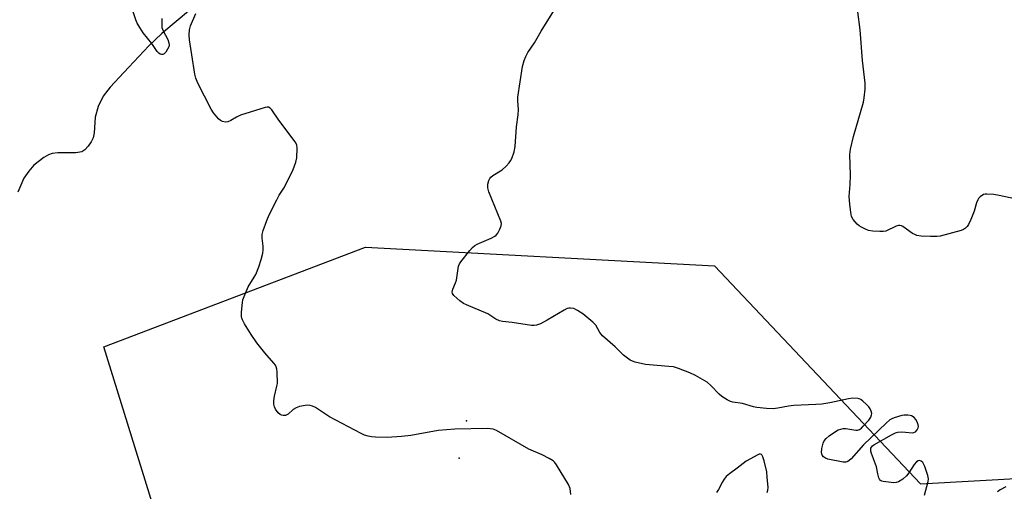
# Model space of a CAD drawing. Units: inches. Extents: x 1237769 to 1243769, y 553453 to 557454.
# Drawn here: x 1240284 to 1240609, y 556685 to 556840 of the extents above; entities that cross this region are included whole.
import ezdxf

# ---------------------------------------------------------------- set-up
doc = ezdxf.new("R2010")
doc.units = ezdxf.units.IN
doc.header["$MEASUREMENT"] = 0
for name, color, linetype in [('ELEV-Spot Elevation', 7, 'Continuous'), ('HYDRO-Single Line Stream', 4, 'Continuous'), ('NTRL-Trees', 3, 'Continuous'), ('Undefined', 1, 'Continuous')]:
    doc.layers.add(name, color=color, linetype=linetype)

msp = doc.modelspace()

# ---------------------------------------------------------------- linework, layer by layer
at = {"layer": 'ELEV-Spot Elevation'}
for p in [(1240431.15, 556707.72, 504.35), (1240428.65, 556695.47, 503.74)]:
    msp.add_point(p, dxfattribs=at)
at = {"layer": 'HYDRO-Single Line Stream'}
msp.add_lwpolyline([(1240340.08, 556843.46), (1240330.56, 556835.62), (1240326.31, 556831.47), (1240318.05, 556822.68), (1240313.6, 556817.91), (1240311.24, 556814.85), (1240309.65, 556811.53), (1240308.56, 556808), (1240308.26, 556802.82), (1240307.96, 556801.15), (1240307.31, 556799.79), (1240306.29, 556798.34), (1240305.21, 556797.2), (1240304.16, 556796.52), (1240302.25, 556796.19), (1240296.33, 556796.21), (1240294.45, 556796), (1240293.27, 556795.55), (1240291.73, 556794.68), (1240288.42, 556792.16), (1240286.68, 556790.19), (1240285.1, 556787.84), (1240283.11, 556783.23)], dxfattribs=at)
at = {"layer": 'NTRL-Trees'}
msp.add_lwpolyline([(1240768, 556594.42), (1240545.9, 556594.42), (1240385.49, 556633.49), (1240329.96, 556672.56), (1240311.45, 556732.2), (1240397.82, 556765.11), (1240512.99, 556758.94), (1240580.86, 556686.96), (1240763.89, 556697.24)], dxfattribs=at)
at = {"layer": 'Undefined'}
for points, elevation in [([(1240330.61, 556840.5), (1240330.56, 556838.72), (1240330.65, 556837.54), (1240331.02, 556836.5), (1240332.64, 556833.54), (1240332.97, 556832.49), (1240333.03, 556831.7), (1240332.89, 556831.18), (1240332.52, 556830.41), (1240331.89, 556829.45), (1240331.36, 556828.85), (1240330.96, 556828.62), (1240330.51, 556828.6), (1240330.04, 556828.76), (1240329.59, 556829.04), (1240329.06, 556829.64), (1240327.33, 556832.25), (1240324.41, 556835.8), (1240323.33, 556837.51), (1240322.5, 556839.03), (1240322.05, 556840.09), (1240320.19, 556845.85)], 504), ([(1240465.59, 556683.45), (1240465.27, 556685.41), (1240464.79, 556686.75), (1240460.77, 556693.28), (1240460.26, 556693.98), (1240459.66, 556694.58), (1240458.44, 556695.33), (1240456.11, 556696.5), (1240451.66, 556698.44), (1240441.04, 556704.59), (1240439.96, 556704.99), (1240437.97, 556705.19), (1240427.3, 556705), (1240421.82, 556704.56), (1240412.7, 556702.94), (1240409.66, 556702.56), (1240404.95, 556702.25), (1240401.06, 556702.33), (1240399.76, 556702.48), (1240398.73, 556702.68), (1240397.43, 556703.07), (1240396.38, 556703.53), (1240385.93, 556709.09), (1240381.31, 556712.11), (1240380.33, 556712.55), (1240379.57, 556712.79), (1240378.77, 556712.9), (1240377.94, 556712.83), (1240375.97, 556712.45), (1240374.91, 556712.1), (1240373.98, 556711.5), (1240372.31, 556709.98), (1240371.43, 556709.51), (1240370.63, 556709.49), (1240370.1, 556709.63), (1240369.6, 556709.87), (1240368.99, 556710.45), (1240368.16, 556711.65), (1240367.78, 556712.43), (1240367.59, 556713.26), (1240367.59, 556714.41), (1240367.73, 556715.86), (1240368.59, 556719.23), (1240368.72, 556720.08), (1240368.62, 556723.91), (1240368.53, 556724.77), (1240368.33, 556725.59), (1240368.06, 556726.09), (1240367.54, 556726.8), (1240364.61, 556730.19), (1240361.92, 556733.51), (1240360.07, 556736.22), (1240357.88, 556739.78), (1240357.18, 556741.07), (1240357, 556741.61), (1240356.91, 556742.17), (1240356.93, 556743.62), (1240357.21, 556746.84), (1240357.38, 556747.7), (1240357.75, 556748.79), (1240359.1, 556751.99), (1240361.12, 556755.12), (1240361.63, 556756.08), (1240362.6, 556758.6), (1240363.36, 556761.04), (1240363.88, 556763.05), (1240364.06, 556764.21), (1240364.01, 556765.39), (1240363.7, 556768.04), (1240363.74, 556769.2), (1240364.09, 556770.56), (1240365.2, 556773.82), (1240366, 556775.69), (1240368.51, 556780.68), (1240369.36, 556782.21), (1240370.84, 556784.57), (1240372.86, 556788.35), (1240373.91, 556790.7), (1240374.85, 556793.09), (1240375.13, 556794.5), (1240375.27, 556797.74), (1240375.12, 556798.86), (1240374.6, 556799.87), (1240369.25, 556807.01), (1240366.86, 556810.33), (1240366.34, 556810.91), (1240365.78, 556811.22), (1240365.41, 556811.25), (1240364.71, 556811.13), (1240356.59, 556808.57), (1240355.28, 556808), (1240353.36, 556806.83), (1240352.39, 556806.41), (1240351.62, 556806.34), (1240350.61, 556806.48), (1240349.91, 556806.81), (1240349.3, 556807.36), (1240347.68, 556809.37), (1240346.92, 556810.6), (1240342.51, 556819.22), (1240341.86, 556820.79), (1240341.53, 556822.2), (1240340.47, 556828.55), (1240339.77, 556833.44), (1240339.64, 556835.15), (1240339.77, 556836.8), (1240340.06, 556838.15), (1240341.81, 556842.2)], 504), ([(1240582.19, 556683.23), (1240583.47, 556687.77), (1240583.56, 556688.62), (1240583.36, 556689.71), (1240582.3, 556692.72), (1240581.67, 556693.97), (1240581.15, 556694.47), (1240580.56, 556694.7), (1240580.15, 556694.61), (1240579.54, 556694.22), (1240578.79, 556693.4), (1240577.03, 556690.57), (1240576.32, 556689.61), (1240575.05, 556688.51), (1240573.65, 556687.61), (1240572.89, 556687.36), (1240572.05, 556687.33), (1240568.63, 556687.73), (1240568.13, 556687.88), (1240567.71, 556688.12), (1240567.41, 556688.5), (1240567.2, 556688.97), (1240566.81, 556690.32), (1240566.34, 556692.56), (1240564.72, 556696.93), (1240564.5, 556697.74), (1240564.46, 556698.27), (1240564.54, 556698.7), (1240564.72, 556699.11), (1240565.03, 556699.49), (1240565.46, 556699.83), (1240571.36, 556703.12), (1240572.66, 556703.76), (1240573.46, 556704), (1240574.55, 556704.09), (1240575.94, 556704.06), (1240578.23, 556703.84), (1240578.75, 556703.92), (1240579.2, 556704.17), (1240579.77, 556704.74), (1240580.17, 556705.41), (1240580.24, 556705.91), (1240580.15, 556706.42), (1240579.75, 556707.47), (1240579.32, 556708.22), (1240578.8, 556708.81), (1240577.97, 556709.37), (1240577.48, 556709.55), (1240576.67, 556709.66), (1240575.56, 556709.66), (1240574.72, 556709.55), (1240572.25, 556708.8), (1240571.46, 556708.46), (1240570.83, 556708.08), (1240569.55, 556706.97), (1240562.12, 556699.89), (1240557.98, 556695.25), (1240557.34, 556694.65), (1240556.9, 556694.37), (1240556.21, 556694.15), (1240555.4, 556694.14), (1240550.34, 556695.16), (1240549.58, 556695.41), (1240548.92, 556695.84), (1240548.44, 556696.44), (1240548.26, 556697.19), (1240548.4, 556698.62), (1240548.78, 556700.34), (1240549.1, 556701.13), (1240549.73, 556701.92), (1240550.73, 556702.78), (1240552.56, 556704.04), (1240553.78, 556704.74), (1240554.58, 556705.04), (1240555.43, 556705.2), (1240556.3, 556705.24), (1240559.61, 556704.65), (1240560.1, 556704.68), (1240560.75, 556704.89), (1240561.4, 556705.34), (1240562.03, 556705.96), (1240563.8, 556708.03), (1240564.47, 556709.01), (1240564.74, 556709.74), (1240564.79, 556710.23), (1240564.63, 556710.98), (1240564.3, 556711.7), (1240563.83, 556712.39), (1240563.01, 556713.27), (1240561.91, 556714.28), (1240561.21, 556714.79), (1240560.71, 556715.01), (1240560.18, 556715.13), (1240558.52, 556715.19), (1240557.15, 556714.97), (1240551.01, 556713.7), (1240548.4, 556713.29), (1240546.41, 556713.12), (1240539.07, 556712.83), (1240537.35, 556712.59), (1240533.83, 556711.92), (1240532.33, 556711.77), (1240530.04, 556711.87), (1240526.89, 556712.16), (1240525.78, 556712.41), (1240522.19, 556713.44), (1240519.01, 556713.89), (1240518.18, 556714.19), (1240517.12, 556714.71), (1240515.34, 556715.77), (1240514.46, 556716.57), (1240511.78, 556719.41), (1240510.47, 556720.48), (1240506.63, 556722.72), (1240504.79, 556723.63), (1240501.01, 556725.05), (1240499.36, 556725.55), (1240497.9, 556725.74), (1240490.22, 556726.32), (1240486.72, 556727.13), (1240485.87, 556727.4), (1240485.09, 556727.76), (1240484.2, 556728.39), (1240482.92, 556729.46), (1240480.12, 556732.2), (1240476.03, 556735.81), (1240475.13, 556736.92), (1240473.75, 556739.32), (1240472.77, 556740.34), (1240469.45, 556743.08), (1240467.77, 556744.16), (1240466.52, 556744.78), (1240465.41, 556744.98), (1240464.86, 556744.94), (1240464.33, 556744.79), (1240463.31, 556744.28), (1240457.77, 556741.01), (1240455.48, 556739.76), (1240454.19, 556739.3), (1240453.43, 556739.19), (1240452.6, 556739.19), (1240446.21, 556740.18), (1240443.02, 556740.5), (1240442, 556740.73), (1240440.84, 556741.3), (1240438.11, 556743.02), (1240431.1, 556746), (1240430.1, 556746.52), (1240428.91, 556747.37), (1240426.94, 556749.08), (1240426.51, 556749.73), (1240426.41, 556750.2), (1240426.57, 556751.23), (1240427.52, 556753.34), (1240427.81, 556754.15), (1240428.34, 556758), (1240428.53, 556758.8), (1240428.83, 556759.56), (1240429.29, 556760.25), (1240432.19, 556764.02), (1240433.1, 556765), (1240433.91, 556765.67), (1240434.63, 556766.09), (1240439.22, 556768), (1240440.48, 556768.66), (1240440.9, 556769.03), (1240441.41, 556769.73), (1240442.14, 556771.01), (1240442.58, 556772.07), (1240442.68, 556772.88), (1240442.49, 556773.7), (1240438.54, 556783.31), (1240438.16, 556784.61), (1240438.11, 556785.8), (1240438.46, 556787.06), (1240438.82, 556787.75), (1240439.17, 556788.16), (1240439.85, 556788.69), (1240442.88, 556790.61), (1240444.19, 556791.78), (1240445.18, 556792.85), (1240445.65, 556793.58), (1240446.02, 556794.36), (1240446.86, 556796.54), (1240447.13, 556798.27), (1240447.59, 556804.77), (1240448.19, 556808.74), (1240448.22, 556810.48), (1240448.01, 556813.37), (1240448.04, 556814.53), (1240449.64, 556824.71), (1240450.1, 556826.7), (1240450.67, 556828.01), (1240451.34, 556829.28), (1240453.51, 556832.48), (1240455.72, 556836.37), (1240459.97, 556843.02)], 506), ([(1240614.71, 556780.43), (1240606.87, 556782.11), (1240605.11, 556782.41), (1240602.77, 556782.6), (1240602.2, 556782.55), (1240601.69, 556782.41), (1240600.59, 556781.69), (1240600.06, 556781.1), (1240599.79, 556780.66), (1240599.4, 556779.69), (1240598.56, 556776.9), (1240597.55, 556774.22), (1240596.71, 556772.51), (1240596.28, 556771.86), (1240595.77, 556771.3), (1240595.08, 556770.87), (1240594.27, 556770.57), (1240587.39, 556768.73), (1240586.25, 556768.6), (1240584.24, 556768.58), (1240581.11, 556768.73), (1240579.73, 556768.93), (1240578.98, 556769.21), (1240578.3, 556769.61), (1240575.05, 556771.88), (1240574.58, 556772.12), (1240574.09, 556772.25), (1240573.59, 556772.21), (1240572.82, 556771.95), (1240569.42, 556770.37), (1240568.6, 556770.21), (1240567.47, 556770.19), (1240565.18, 556770.31), (1240563.79, 556770.56), (1240562.72, 556770.99), (1240561.42, 556771.64), (1240560.68, 556772.08), (1240560.02, 556772.63), (1240558.7, 556774.16), (1240558.18, 556775.14), (1240557.89, 556776.48), (1240557.54, 556779.28), (1240557.38, 556781.8), (1240557.73, 556785.69), (1240557.84, 556788.84), (1240557.58, 556795.63), (1240557.83, 556797.35), (1240558.82, 556801.6), (1240562.12, 556812.89), (1240562.35, 556814.32), (1240562.61, 556817.22), (1240562.6, 556819.23), (1240561.72, 556826.61), (1240560.94, 556836.76), (1240560.2, 556842.7)], 508), ([(1240530.35, 556684.15), (1240530.56, 556684.91), (1240530.59, 556685.74), (1240530.36, 556689.18), (1240530.16, 556690.89), (1240529.32, 556694.56), (1240528.93, 556695.91), (1240528.59, 556696.54), (1240528.43, 556696.67), (1240528.08, 556696.77), (1240527.67, 556696.73), (1240527.19, 556696.55), (1240523.34, 556694.41), (1240520.46, 556692.18), (1240517.86, 556690.3), (1240516.82, 556689.35), (1240516.1, 556688.5), (1240515.57, 556687.61), (1240514.29, 556685.09), (1240513.55, 556684.11)], 504), ([(1240609, 556685.97), (1240607.23, 556685.01), (1240606.35, 556684.36)], 506)]:
    msp.add_lwpolyline(points, dxfattribs=dict(at, elevation=elevation))

doc.saveas('drawing.dxf')
